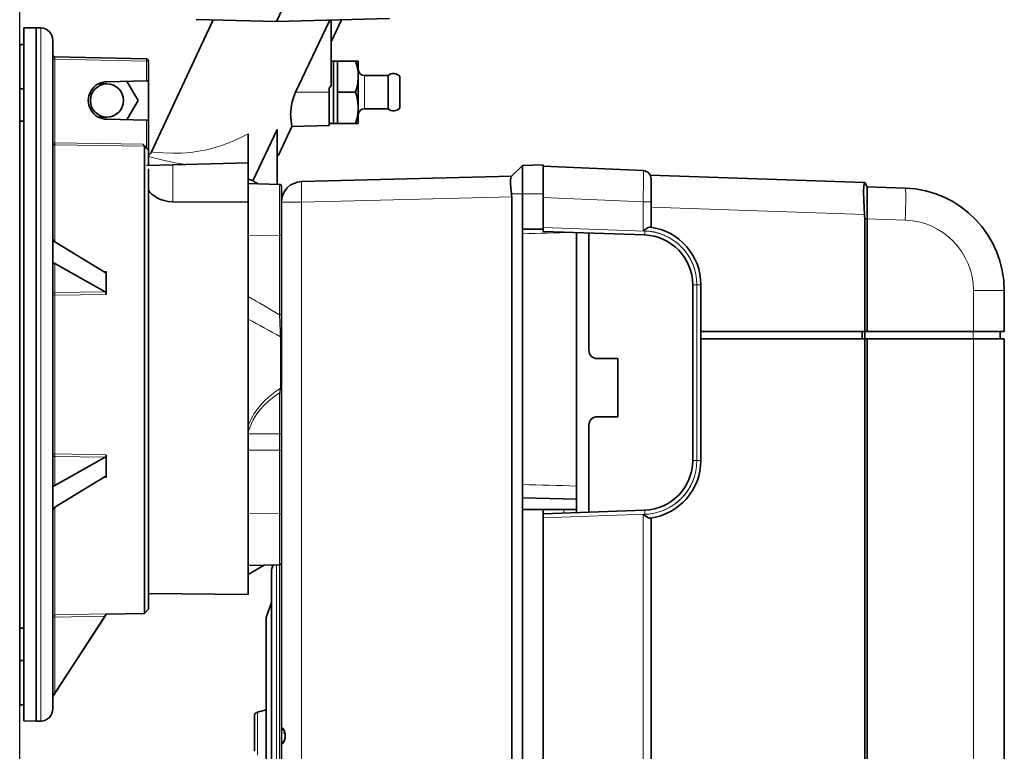
# Model space of a CAD drawing. Extents: x 457 to 5649, y 8355 to 10921.
# Drawn here: x 4467 to 4704, y 9056 to 9232 of the extents above; entities that cross this region are included whole.
import ezdxf

# ---------------------------------------------------------------- set-up
doc = ezdxf.new("R2010")
doc.units = 0
doc.layers.get('0').update_dxf_attribs({"linetype": 'CONTINUOUS'})

# ---------------------------------------------------------------- blocks, each defined once
blk = doc.blocks.new('ATTSU RL-50CALDERA DE VAPOR - STEAM BOILER')
blk.add_line((4467, 8949.27), (4467, 9299.27))
at = {"lineweight": 35, "ltscale": 0.233956}
blk.add_line((4532.8, 9240.36), (4528.84, 9231.87), dxfattribs=at)
at = {"lineweight": 35}
for p, q in [((4513.58, 9232.27), (4498.76, 9200.48)), ((4528.84, 9231.87), (4556, 9232.59)), ((4468, 9146.87), (4468, 9230.37)), ((4471, 9230.37), (4471, 9146.87)), ((4475, 9066.4), (4475, 9227.35)), ((4475.49, 9223.36), (4497.52, 9222.88)), ((4547.97, 9221.93), (4547.83, 9222.37)), ((4548.28, 9220.74), (4547.97, 9221.93)), ((4548.45, 9219.66), (4548.28, 9220.74)), ((4548.5, 9218.63), (4548.45, 9219.66)), ((4548.2, 9216.13), (4548.41, 9217.24)), ((4548.41, 9217.24), (4548.5, 9218.28)), ((4548.5, 9218.28), (4548.5, 9218.62)), ((4532.89, 9213.59), (4533.41, 9214.87)), ((4547.83, 9214.87), (4548.2, 9216.13)), ((4547.96, 9214.49), (4547.83, 9214.87)), ((4532.33, 9211.26), (4532.57, 9212.55)), ((4532.57, 9212.55), (4532.89, 9213.59)), ((4548.24, 9213.44), (4547.96, 9214.49)), ((4548.41, 9212.48), (4548.24, 9213.44)), ((4548.5, 9211.28), (4548.41, 9212.48)), ((4532.22, 9209.55), (4532.23, 9210.07)), ((4532.23, 9210.07), (4532.33, 9211.26)), ((4548.41, 9209.74), (4548.5, 9210.78)), ((4548.5, 9210.78), (4548.5, 9211.12)), ((4467, 9085.83), (4467, 9207.92)), ((4532.31, 9208.03), (4532.22, 9209.55)), ((4532.52, 9206.63), (4532.31, 9208.03)), ((4547.83, 9207.37), (4548.2, 9208.63)), ((4548.2, 9208.63), (4548.41, 9209.74)), ((4496.93, 9202.02), (4496.66, 9202.35)), ((4497, 9201.9), (4496.93, 9202.02)), ((4497.01, 9201.86), (4497, 9201.9)), ((4497.52, 9201.42), (4497.85, 9201.09)), ((4497.85, 9201.09), (4497.95, 9201.02)), ((4497.95, 9201.02), (4497.98, 9201.01)), ((4497.98, 9201.01), (4497.99, 9201.01)), ((4497.99, 9201.01), (4498, 9201.02)), ((4498, 9201.02), (4498, 9201.03)), ((4498, 9201.03), (4498, 9201.03)), ((4498, 9201.02), (4498, 9201.02)), ((4497.01, 9089.35), (4497.01, 9197.35)), ((4498, 9090.4), (4498, 9196.44)), ((4617.09, 9195.99), (4593, 9197.04)), ((4534.87, 9193.35), (4585.44, 9194.68)), ((4585.14, 9193.07), (4585.16, 9193.8)), ((4585.16, 9193.8), (4585.21, 9194.17)), ((4585.21, 9194.17), (4585.29, 9194.45)), ((4585.29, 9194.45), (4585.39, 9194.63)), ((4670.38, 9193.11), (4618.78, 9194.91)), ((4498.29, 9190.87), (4498, 9191.26)), ((4498.85, 9190.3), (4498.29, 9190.87)), ((4585.21, 9191.85), (4585.14, 9193.07)), ((4585.39, 9190.37), (4585.21, 9191.85)), ((4670.15, 9190.99), (4670.19, 9192.21)), ((4670.19, 9188.75), (4670.15, 9190.99)), ((4670.19, 9192.21), (4670.24, 9192.75)), ((4670.24, 9192.75), (4670.29, 9192.99)), ((4670.29, 9192.99), (4670.33, 9193.08)), ((4670.33, 9193.08), (4670.35, 9193.1)), ((4670.35, 9193.1), (4670.38, 9193.11)), ((4499.59, 9189.74), (4498.85, 9190.3)), ((4500.2, 9189.38), (4499.59, 9189.74)), ((4500.92, 9189.06), (4500.2, 9189.38)), ((4501.77, 9188.78), (4500.92, 9189.06)), ((4502.75, 9188.58), (4501.77, 9188.78)), ((4503.83, 9188.5), (4502.75, 9188.58)), ((4585.44, 9189.68), (4585.44, 8925.07)), ((4670.36, 9185.42), (4670.19, 9188.75)), ((4530, 9188.35), (4530, 9061.81)), ((4670.4, 9184.39), (4670.4, 9157.24)), ((4671, 9157.24), (4671, 9184.39)), ((4588, 9181.87), (4588, 9114.37)), ((4617.79, 9181.96), (4617.09, 9181.49)), ((4618.32, 9182.26), (4617.79, 9181.96)), ((4618.6, 9182.36), (4618.32, 9182.26)), ((4618.78, 9182.37), (4618.6, 9182.36)), ((4475.05, 9179.36), (4475, 9179.58)), ((4475.22, 9179.08), (4475.05, 9179.36)), ((4475.49, 9178.83), (4475.22, 9179.08)), ((4593, 9181.34), (4617.42, 9180.48)), ((4601, 9120.02), (4601, 9181.06)), ((4604, 9152.72), (4604, 9180.95)), ((4475.03, 9173.56), (4475.01, 9173.45)), ((4475.12, 9173.67), (4475.03, 9173.56)), ((4475.27, 9173.69), (4475.12, 9173.67)), ((4475.49, 9173.62), (4475.27, 9173.69)), ((4487.66, 9171.4), (4487.78, 9171.45)), ((4487.78, 9171.45), (4487.84, 9171.57)), ((4487.84, 9171.57), (4487.85, 9171.68)), ((4522, 9126.05), (4522, 9167.7)), ((4629, 9168.49), (4629, 9126.18)), ((4630.97, 9168.49), (4630.97, 9126.18)), ((4487.54, 9166.81), (4487.7, 9166.65)), ((4487.7, 9166.65), (4487.83, 9166.37)), ((4487.83, 9166.37), (4487.85, 9166.19)), ((4670.4, 9157.24), (4630.97, 9157.24)), ((4670.4, 9155.44), (4630.97, 9155.44)), ((4670.4, 9155.44), (4670.4, 8959.87)), ((4671, 9157.24), (4696.57, 9157.24)), ((4671, 9155.44), (4696.57, 9155.44)), ((4671, 8959.23), (4671, 9155.44)), ((4704, 8976.54), (4704, 9155.44)), ((4468, 9063.45), (4468, 9146.87)), ((4471, 9146.87), (4471, 9063.37)), ((4604, 9113.72), (4604, 9134.72)), ((4487.54, 9126.94), (4487.7, 9127.09)), ((4487.7, 9127.09), (4487.83, 9127.38)), ((4487.83, 9127.38), (4487.85, 9127.56)), ((4487.66, 9122.35), (4487.78, 9122.3)), ((4487.78, 9122.3), (4487.84, 9122.18)), ((4487.84, 9122.18), (4487.85, 9122.07)), ((4475.04, 9120.17), (4475, 9120.31)), ((4475.14, 9120.07), (4475.04, 9120.17)), ((4475.28, 9120.06), (4475.14, 9120.07)), ((4475.49, 9120.13), (4475.28, 9120.06)), ((4475.04, 9114.36), (4475, 9114.17)), ((4475.21, 9114.67), (4475.04, 9114.36)), ((4475.49, 9114.91), (4475.21, 9114.67)), ((4588, 9114.37), (4588, 8924.37)), ((4593, 9114.37), (4593, 8924.37)), ((4617.42, 9114.19), (4593, 9113.34)), ((4617.94, 9112.63), (4617.09, 9113.18)), ((4593, 9111.34), (4593, 8959.54)), ((4618.39, 9112.39), (4617.94, 9112.63)), ((4618.64, 9112.31), (4618.39, 9112.39)), ((4618.78, 9112.3), (4618.64, 9112.31)), ((4619, 9052.49), (4619, 9112.33)), ((4527.6, 9099.32), (4527.6, 9061.61)), ((4498, 9094.13), (4522, 9093.87)), ((4487.85, 9089.15), (4475, 9069.37)), ((4487.54, 9088.72), (4487.82, 9089.17)), ((4487.82, 9089.17), (4487.85, 9089.22)), ((4487.85, 9089.22), (4487.85, 9089.23)), ((4487.85, 9089.23), (4487.85, 9089.23)), ((4475.49, 9070.18), (4487.54, 9088.72)), ((4526.3, 9088.37), (4526.3, 9056.36)), ((4475.49, 9070.18), (4475.04, 9069.49)), ((4475.01, 9069.45), (4475, 9069.45)), ((4475.04, 9069.49), (4475.01, 9069.45)), ((4475.01, 9069.45), (4475.01, 9069.45)), ((4527.6, 9061.61), (4527.6, 8954.43)), ((4530.48, 9061.36), (4530.74, 9060.92)), ((4530.74, 9060.92), (4530.86, 9060.48)), ((4530.25, 9058.33), (4530.06, 9058.1)), ((4530.52, 9058.43), (4530.25, 9058.33)), ((4530.48, 9058.39), (4530.75, 9058.84)), ((4530.75, 9058.84), (4530.86, 9059.31)), ((4530.86, 9060.48), (4530.87, 9060.29)), ((4530.86, 9059.31), (4530.87, 9059.45)), ((4526.3, 9056.36), (4526.3, 8965.37)), ((4530.06, 9058.1), (4530, 9057.85))]:
    blk.add_line(p, q, dxfattribs=at)
at = {"lineweight": 35, "ltscale": 0.483589}
blk.add_line((4528.84, 9231.87), (4509.5, 9232.38), dxfattribs=at)
at = {"lineweight": 35, "ltscale": 0.470709}
blk.add_line((4533.41, 9214.87), (4541.51, 9231.87), dxfattribs=at)
at = {"lineweight": 35, "ltscale": 0.009299}
blk.add_line((4541.51, 9231.87), (4541.67, 9232.21), dxfattribs=at)
at = {"lineweight": 35, "ltscale": 0.146418}
blk.add_line((4544.48, 9232.28), (4542, 9226.98), dxfattribs=at)
at = {"lineweight": 35, "ltscale": 0.008617}
blk.add_line((4542, 9231.87), (4542, 9232.22), dxfattribs=at)
at = {"lineweight": 35, "ltscale": 0.384663}
blk.add_line((4542, 9231.87), (4542, 9216.49), dxfattribs=at)
at = {"lineweight": 35, "ltscale": 0.075}
blk.add_line((4468, 9230.37), (4471, 9230.37), dxfattribs=at)
at = {"lineweight": 35, "ltscale": 0.026973}
for p, q in [((4471, 9230.37), (4472.08, 9230.35)), ((4471, 9063.37), (4472.08, 9063.4))]:
    blk.add_line(p, q, dxfattribs=at)
at = {"lineweight": 13}
for p, q in [((4472.08, 9063.4), (4472.08, 9230.35)), ((4475.49, 9223.31), (4475.49, 9223.36)), ((4475.49, 9223.36), (4475.49, 9223.36)), ((4475.49, 9223.36), (4475.49, 9223.36)), ((4475.49, 9222.86), (4475.49, 9223.31)), ((4475.49, 9222.86), (4497.52, 9222.38)), ((4475.49, 9222.86), (4475.49, 9202.66)), ((4518.12, 9202.97), (4516.1, 9202.19)), ((4520.09, 9203.86), (4518.12, 9202.97)), ((4522, 9204.82), (4520.09, 9203.86)), ((4475.49, 9202.66), (4496.66, 9202.35)), ((4475.49, 9202.18), (4497.01, 9201.86)), ((4498.8, 9200.48), (4498.76, 9200.48)), ((4498.76, 9200.48), (4498.76, 9200.48)), ((4499.15, 9200.45), (4498.8, 9200.48)), ((4501.53, 9200.25), (4499.15, 9200.45)), ((4508.2, 9200.38), (4505.92, 9200.2)), ((4510.07, 9200.63), (4508.2, 9200.38)), ((4512.03, 9201.01), (4510.07, 9200.63)), ((4514.06, 9201.53), (4512.03, 9201.01)), ((4516.1, 9202.19), (4514.06, 9201.53)), ((4499.31, 9199.04), (4498, 9199.42)), ((4501.85, 9198.4), (4499.31, 9199.04)), ((4503.93, 9200.16), (4501.53, 9200.25)), ((4504.39, 9197.88), (4501.85, 9198.4)), ((4505.92, 9200.2), (4503.93, 9200.16)), ((4506.89, 9197.48), (4504.39, 9197.88)), ((4617.1, 9195.98), (4617.09, 9195.99)), ((4617.1, 9195.94), (4617.1, 9195.98)), ((4617.12, 9195.57), (4617.1, 9195.94)), ((4617.09, 9188.5), (4617.13, 9193.91)), ((4617.13, 9193.91), (4617.12, 9195.57)), ((4534.87, 9188.35), (4585.44, 9189.68)), ((4617.09, 9188.5), (4593, 9189.55)), ((4534.87, 9188.35), (4534.87, 8926.39)), ((4670.36, 9185.42), (4619, 9187.21)), ((4593, 9182.29), (4617.5, 9181.43)), ((4630, 9168.49), (4630, 9126.18)), ((4630.01, 9168.49), (4630.01, 9126.18)), ((4475.49, 9127.76), (4475.49, 9165.99)), ((4529.75, 9155.95), (4529.94, 9155.91)), ((4529.94, 9155.91), (4529.99, 9155.89)), ((4529.99, 9155.89), (4530, 9155.87)), ((4530, 9155.87), (4530, 9155.86)), ((4696.57, 8976.54), (4696.57, 9155.44)), ((4529.75, 9143.56), (4528.5, 9142.71)), ((4527.31, 9141.78), (4526.21, 9140.8)), ((4528.19, 9141.52), (4526.96, 9140.53)), ((4528.5, 9142.71), (4527.31, 9141.78)), ((4529.52, 9142.44), (4528.19, 9141.52)), ((4525.2, 9139.76), (4524.29, 9138.66)), ((4525.84, 9139.47), (4524.82, 9138.35)), ((4526.21, 9140.8), (4525.2, 9139.76)), ((4526.96, 9140.53), (4525.84, 9139.47)), ((4523.48, 9137.51), (4522.79, 9136.33)), ((4523.94, 9137.17), (4523.2, 9135.95)), ((4524.29, 9138.66), (4523.48, 9137.51)), ((4524.82, 9138.35), (4523.94, 9137.17)), ((4522.23, 9135.12), (4522, 9134.5)), ((4522.45, 9134.28), (4522.19, 9133.44)), ((4522.79, 9136.33), (4522.23, 9135.12)), ((4522.79, 9135.12), (4522.45, 9134.28)), ((4523.2, 9135.95), (4522.79, 9135.12)), ((4522.19, 9133.44), (4522.01, 9132.6)), ((4475.49, 9088.98), (4475.49, 9114.92)), ((4617.5, 9113.24), (4593, 9112.39)), ((4617.09, 8924.67), (4617.09, 9113.18)), ((4528.78, 9101.05), (4528.78, 9062.96)), ((4529.57, 9101.07), (4529.57, 9063.34)), ((4475.49, 9088.98), (4475.49, 9088.97)), ((4475.49, 9088.97), (4475.49, 9088.89)), ((4475.49, 9088.89), (4475.49, 9088.48)), ((4528.78, 9062.96), (4528.78, 8951.6)), ((4529.57, 9063.34), (4529.57, 8950.81)), ((4530.21, 9061.81), (4530.18, 9061.81)), ((4530.3, 9061.76), (4530.21, 9061.81)), ((4530.46, 9061.62), (4530.3, 9061.76)), ((4530.72, 9061.24), (4530.46, 9061.62)), ((4530.9, 9060.77), (4530.72, 9061.24)), ((4530.96, 9060.29), (4530.9, 9060.77)), ((4530.71, 9058.48), (4530.45, 9058.11)), ((4530.9, 9058.95), (4530.71, 9058.48)), ((4530.96, 9059.45), (4530.9, 9058.95)), ((4530, 9057.85), (4530.02, 9057.89)), ((4530.02, 9057.89), (4530.03, 9057.91)), ((4530.03, 9057.91), (4530.09, 9057.93)), ((4530.09, 9057.93), (4530.17, 9057.93)), ((4530.2, 9057.94), (4530.17, 9057.93)), ((4530.3, 9057.98), (4530.2, 9057.94)), ((4530.45, 9058.11), (4530.3, 9057.98))]:
    blk.add_line(p, q, dxfattribs=at)
at = {"lineweight": 35, "ltscale": 0.025}
for p, q in [((4467, 9226.37), (4468, 9226.37)), ((4543.5, 9222.37), (4542.5, 9222.37)), ((4467, 9215.7), (4468, 9215.7)), ((4467, 9207.92), (4468, 9207.92)), ((4541.5, 9207.37), (4542.5, 9207.37)), ((4543.5, 9207.37), (4542.5, 9207.37)), ((4467, 9085.83), (4468, 9085.83)), ((4467, 9078.04), (4468, 9078.04)), ((4467, 9067.37), (4468, 9067.37))]:
    blk.add_line(p, q, dxfattribs=at)
at = {"lineweight": 35, "ltscale": 0.266768}
for p, q in [((4467, 9215.7), (4467, 9226.37)), ((4467, 9067.37), (4467, 9078.04))]:
    blk.add_line(p, q, dxfattribs=at)
at = {"lineweight": 13, "ltscale": 0.012172}
for p, q in [((4475.49, 9222.86), (4475, 9222.86)), ((4497.52, 9222.38), (4498, 9222.38)), ((4475.49, 9202.66), (4475, 9202.66)), ((4475, 9088.48), (4475.49, 9088.48))]:
    blk.add_line(p, q, dxfattribs=at)
at = {"lineweight": 13, "ltscale": 0.119041}
blk.add_line((4497.52, 9222.38), (4497.52, 9217.62), dxfattribs=at)
at = {"lineweight": 35, "ltscale": 0.118723}
blk.add_line((4498, 9222.38), (4498, 9217.64), dxfattribs=at)
at = {"lineweight": 35, "ltscale": 0.0125}
blk.add_line((4542, 9222.37), (4542.5, 9222.37), dxfattribs=at)
at = {"lineweight": 35, "ltscale": 0.1875}
for p, q in [((4542.5, 9214.87), (4542.5, 9222.37)), ((4542.5, 9207.37), (4542.5, 9214.87))]:
    blk.add_line(p, q, dxfattribs=at)
at = {"lineweight": 35, "ltscale": 0.097607}
blk.add_line((4542.5, 9222.37), (4542.5, 9218.47), dxfattribs=at)
at = {"lineweight": 35, "ltscale": 0.09375}
for p, q in [((4543.5, 9222.37), (4543.5, 9218.62)), ((4543.5, 9218.62), (4543.5, 9214.87)), ((4543.5, 9214.87), (4543.5, 9211.12)), ((4543.5, 9211.12), (4543.5, 9207.37)), ((4548.5, 9207.37), (4548.5, 9211.12))]:
    blk.add_line(p, q, dxfattribs=at)
at = {"lineweight": 35, "ltscale": 0.108253}
for p, q in [((4543.5, 9222.37), (4547.83, 9222.37)), ((4543.5, 9214.87), (4547.83, 9214.87)), ((4543.5, 9207.37), (4547.83, 9207.37))]:
    blk.add_line(p, q, dxfattribs=at)
at = {"lineweight": 35, "ltscale": 0.016747}
for p, q in [((4547.83, 9222.37), (4548.5, 9222.37)), ((4547.83, 9207.37), (4548.5, 9207.37))]:
    blk.add_line(p, q, dxfattribs=at)
at = {"lineweight": 35, "ltscale": 0.093684}
blk.add_line((4548.5, 9218.63), (4548.5, 9222.37), dxfattribs=at)
at = {"lineweight": 35, "ltscale": 0.00589}
for p, q in [((4488, 9217.37), (4487.77, 9217.37)), ((4488, 9208.37), (4487.77, 9208.38))]:
    blk.add_line(p, q, dxfattribs=at)
at = {"lineweight": 35, "ltscale": 0.237824}
for p, q in [((4488.01, 9217.37), (4497.52, 9217.62)), ((4488.01, 9208.37), (4497.52, 9208.12))]:
    blk.add_line(p, q, dxfattribs=at)
at = {"lineweight": 35, "ltscale": 0.003651}
for p, q in [((4492.83, 9217.5), (4492.91, 9217.37)), ((4492.91, 9208.37), (4492.83, 9208.25))]:
    blk.add_line(p, q, dxfattribs=at)
at = {"lineweight": 35, "ltscale": 0.129904}
for p, q in [((4492.91, 9217.37), (4495.5, 9212.87)), ((4495.5, 9212.87), (4492.91, 9208.37))]:
    blk.add_line(p, q, dxfattribs=at)
at = {"lineweight": 35, "ltscale": 0.012176}
for p, q in [((4497.52, 9217.62), (4498, 9217.64)), ((4497.52, 9208.12), (4498, 9208.11))]:
    blk.add_line(p, q, dxfattribs=at)
at = {"lineweight": 35, "ltscale": 0.006546}
for p, q in [((4498, 9217.64), (4498, 9217.37)), ((4498, 9208.37), (4498, 9208.11))]:
    blk.add_line(p, q, dxfattribs=at)
at = {"lineweight": 35, "ltscale": 0.225}
blk.add_line((4498, 9217.37), (4498, 9208.37), dxfattribs=at)
at = {"lineweight": 35, "ltscale": 0.277393}
blk.add_line((4542.5, 9218.47), (4542.5, 9207.37), dxfattribs=at)
at = {"lineweight": 35, "ltscale": 0.000131226}
blk.add_line((4548.5, 9218.62), (4548.5, 9218.63), dxfattribs=at)
at = {"lineweight": 35, "ltscale": 0.183577}
blk.add_line((4548.5, 9211.28), (4548.5, 9218.62), dxfattribs=at)
at = {"lineweight": 13, "ltscale": 0.052057}
blk.add_line((4550, 9218.87), (4550, 9216.79), dxfattribs=at)
at = {"lineweight": 35, "ltscale": 0.141928}
for p, q in [((4555.68, 9218.87), (4550, 9218.87)), ((4555.68, 9210.87), (4550, 9210.87))]:
    blk.add_line(p, q, dxfattribs=at)
at = {"lineweight": 35, "ltscale": 0.052057}
blk.add_line((4555.68, 9218.87), (4555.68, 9216.79), dxfattribs=at)
at = {"lineweight": 35, "ltscale": 0.049753}
blk.add_line((4558.5, 9218.7), (4558.5, 9216.71), dxfattribs=at)
at = {"lineweight": 35, "ltscale": 0.194598}
for p, q in [((4467, 9207.92), (4467, 9215.7)), ((4471, 9207.92), (4471, 9215.7))]:
    blk.add_line(p, q, dxfattribs=at)
at = {"lineweight": 35, "ltscale": 0.051625}
blk.add_line((4485.94, 9216.87), (4488.01, 9216.87), dxfattribs=at)
at = {"lineweight": 13, "ltscale": 0.202248}
blk.add_line((4541.5, 9214.87), (4533.41, 9214.87), dxfattribs=at)
at = {"lineweight": 35, "ltscale": 2.90318e-05}
blk.add_line((4541.5, 9215.81), (4541.51, 9215.81), dxfattribs=at)
at = {"lineweight": 35, "ltscale": 0.023439}
blk.add_line((4541.5, 9214.87), (4541.5, 9215.81), dxfattribs=at)
at = {"lineweight": 35, "ltscale": 0.200328}
blk.add_line((4541.5, 9206.86), (4541.5, 9214.87), dxfattribs=at)
at = {"lineweight": 35, "ltscale": 0.021}
blk.add_line((4542, 9216.49), (4541.51, 9215.81), dxfattribs=at)
at = {"lineweight": 13, "ltscale": 0.147943}
blk.add_line((4550, 9216.79), (4550, 9210.87), dxfattribs=at)
at = {"lineweight": 35, "ltscale": 0.147943}
blk.add_line((4555.68, 9216.79), (4555.68, 9210.87), dxfattribs=at)
at = {"lineweight": 35, "ltscale": 0.141391}
blk.add_line((4558.5, 9216.71), (4558.5, 9211.05), dxfattribs=at)
at = {"lineweight": 35, "ltscale": 0.003833}
blk.add_line((4548.5, 9211.12), (4548.5, 9211.28), dxfattribs=at)
at = {"lineweight": 35, "ltscale": 0.003857}
blk.add_line((4548.5, 9211.12), (4548.5, 9211.28), dxfattribs=at)
at = {"lineweight": 35, "ltscale": 0.05152}
blk.add_line((4488.01, 9208.87), (4485.95, 9208.87), dxfattribs=at)
at = {"lineweight": 13, "ltscale": 0.167743}
blk.add_line((4497.52, 9208.12), (4497.52, 9201.42), dxfattribs=at)
at = {"lineweight": 35, "ltscale": 0.176956}
blk.add_line((4498, 9208.11), (4498, 9201.03), dxfattribs=at)
at = {"lineweight": 35, "ltscale": 0.341953}
blk.add_line((4523.12, 9193.56), (4529, 9205.9), dxfattribs=at)
at = {"lineweight": 35, "ltscale": 0.330267}
blk.add_line((4529, 9192.69), (4529, 9205.9), dxfattribs=at)
at = {"lineweight": 35, "ltscale": 0.185973}
blk.add_line((4532.52, 9206.63), (4529.37, 9199.88), dxfattribs=at)
at = {"lineweight": 35, "ltscale": 0.22481}
blk.add_line((4541.5, 9206.86), (4532.52, 9206.63), dxfattribs=at)
at = {"lineweight": 35, "ltscale": 0.173682}
blk.add_line((4522, 9197.87), (4522, 9204.82), dxfattribs=at)
at = {"lineweight": 13, "ltscale": 0.110365}
blk.add_line((4475.49, 9197.76), (4475.49, 9202.18), dxfattribs=at)
at = {"lineweight": 35, "ltscale": 0.01279}
blk.add_line((4497.01, 9201.97), (4496.66, 9202.35), dxfattribs=at)
at = {"lineweight": 35, "ltscale": 0.0189}
blk.add_line((4497.52, 9201.42), (4497.01, 9201.97), dxfattribs=at)
at = {"lineweight": 35, "ltscale": 0.112735}
blk.add_line((4497.01, 9197.35), (4497.01, 9201.86), dxfattribs=at)
at = {"lineweight": 35, "ltscale": 0.003659}
blk.add_line((4498, 9200.89), (4498, 9201.03), dxfattribs=at)
at = {"lineweight": 35, "ltscale": 0.091057}
blk.add_line((4498, 9197.25), (4498, 9200.89), dxfattribs=at)
at = {"lineweight": 13, "ltscale": 0.4733}
blk.add_line((4475.49, 9178.83), (4475.49, 9197.76), dxfattribs=at)
at = {"lineweight": 35, "ltscale": 0.1583}
blk.add_line((4497.5, 9197.23), (4503.83, 9197.4), dxfattribs=at)
at = {"lineweight": 35, "ltscale": 0.45441}
blk.add_line((4522, 9197.87), (4503.83, 9197.4), dxfattribs=at)
at = {"lineweight": 13, "ltscale": 0.222498}
blk.add_line((4503.83, 9197.4), (4503.83, 9188.5), dxfattribs=at)
at = {"lineweight": 35, "ltscale": 0.125}
for p, q in [((4522, 9197.87), (4522, 9192.87)), ((4588, 9181.87), (4593, 9181.87)), ((4611, 9150.72), (4606, 9150.72)), ((4606, 9136.72), (4611, 9136.72)), ((4588, 9114.37), (4593, 9114.37))]:
    blk.add_line(p, q, dxfattribs=at)
at = {"lineweight": 35, "ltscale": 0.09254}
blk.add_line((4588, 9197.24), (4585.39, 9194.63), dxfattribs=at)
at = {"lineweight": 35, "ltscale": 0.125043}
blk.add_line((4593, 9197.37), (4588, 9197.24), dxfattribs=at)
at = {"lineweight": 35, "ltscale": 0.171727}
blk.add_line((4588, 9190.37), (4588, 9197.24), dxfattribs=at)
at = {"lineweight": 35, "ltscale": 0.175}
blk.add_line((4593, 9197.37), (4593, 9190.37), dxfattribs=at)
at = {"lineweight": 35, "ltscale": 0.177193}
blk.add_line((4593, 9189.55), (4593, 9196.63), dxfattribs=at)
at = {"lineweight": 35, "ltscale": 0.03698}
blk.add_line((4523.12, 9193.56), (4524.39, 9192.81), dxfattribs=at)
at = {"lineweight": 35, "ltscale": 0.137369}
blk.add_line((4619, 9188.5), (4619, 9193.99), dxfattribs=at)
at = {"lineweight": 35, "ltscale": 0.314716}
for p, q in [((4522, 9180.29), (4522, 9192.87)), ((4522, 9100.87), (4522, 9113.46))]:
    blk.add_line(p, q, dxfattribs=at)
at = {"lineweight": 35, "ltscale": 0.187891}
for p, q in [((4529.52, 9192.68), (4522, 9192.87)), ((4529.52, 9101.07), (4522, 9100.87))]:
    blk.add_line(p, q, dxfattribs=at)
at = {"lineweight": 13, "ltscale": 0.306976}
for p, q in [((4529.52, 9180.4), (4529.52, 9192.68)), ((4529.52, 9101.07), (4529.52, 9113.35))]:
    blk.add_line(p, q, dxfattribs=at)
at = {"lineweight": 35, "ltscale": 0.287312}
for p, q in [((4530, 9180.68), (4530, 9192.18)), ((4530, 9101.57), (4530, 9113.06))]:
    blk.add_line(p, q, dxfattribs=at)
at = {"lineweight": 35, "ltscale": 0.000931338}
blk.add_line((4670.38, 9193.11), (4670.42, 9193.11), dxfattribs=at)
at = {"lineweight": 35, "ltscale": 0.029464}
blk.add_line((4671, 9192.09), (4670.42, 9193.11), dxfattribs=at)
at = {"lineweight": 35, "ltscale": 0.229189}
blk.add_line((4680.17, 9191.77), (4671, 9192.09), dxfattribs=at)
at = {"lineweight": 35, "ltscale": 0.192383}
blk.add_line((4671, 9184.39), (4671, 9192.09), dxfattribs=at)
at = {"lineweight": 35, "ltscale": 0.454266}
blk.add_line((4503.83, 9188.5), (4522, 9188.37), dxfattribs=at)
at = {"lineweight": 13, "ltscale": 0.065436}
blk.add_line((4588, 9190.37), (4585.39, 9190.37), dxfattribs=at)
at = {"lineweight": 35, "ltscale": 0.2125}
for p, q in [((4588, 9190.37), (4588, 9181.87)), ((4593, 9190.37), (4593, 9181.87))]:
    blk.add_line(p, q, dxfattribs=at)
at = {"lineweight": 13, "ltscale": 0.125}
blk.add_line((4593, 9190.37), (4588, 9190.37), dxfattribs=at)
at = {"lineweight": 35, "ltscale": 0.155243}
blk.add_line((4593, 9189.55), (4593, 9183.34), dxfattribs=at)
at = {"lineweight": 13, "ltscale": 0.175121}
blk.add_line((4617.09, 9181.49), (4617.09, 9188.5), dxfattribs=at)
at = {"lineweight": 13, "ltscale": 0.04782}
blk.add_line((4619, 9188.5), (4617.09, 9188.5), dxfattribs=at)
at = {"lineweight": 35, "ltscale": 0.153796}
blk.add_line((4619, 9182.34), (4619, 9188.5), dxfattribs=at)
at = {"lineweight": 13, "ltscale": 0.121729}
blk.add_line((4530, 9188.35), (4534.87, 9188.35), dxfattribs=at)
at = {"lineweight": 13, "ltscale": 0.015204}
blk.add_line((4671, 9184.39), (4670.4, 9184.39), dxfattribs=at)
at = {"lineweight": 13, "ltscale": 0.229189}
blk.add_line((4680.17, 9184.07), (4671, 9184.39), dxfattribs=at)
at = {"lineweight": 35, "ltscale": 0.026199}
for p, q in [((4593, 9183.34), (4593, 9182.29)), ((4593, 9112.39), (4593, 9111.34))]:
    blk.add_line(p, q, dxfattribs=at)
at = {"lineweight": 35, "ltscale": 0.023801}
for p, q in [((4593, 9181.34), (4593, 9182.29)), ((4593, 9112.39), (4593, 9113.34))]:
    blk.add_line(p, q, dxfattribs=at)
at = {"lineweight": 35, "ltscale": 0.013423}
blk.add_line((4593, 9181.34), (4593, 9181.87), dxfattribs=at)
at = {"lineweight": 13, "ltscale": 0.187848}
for p, q in [((4529.52, 9180.4), (4522, 9180.29)), ((4529.52, 9113.35), (4522, 9113.46))]:
    blk.add_line(p, q, dxfattribs=at)
at = {"lineweight": 35, "ltscale": 0.314723}
for p, q in [((4522, 9167.7), (4522, 9180.29)), ((4522, 9126.05), (4522, 9113.46))]:
    blk.add_line(p, q, dxfattribs=at)
at = {"lineweight": 13, "ltscale": 0.477556}
blk.add_line((4529.52, 9161.3), (4529.52, 9180.4), dxfattribs=at)
at = {"lineweight": 35, "ltscale": 0.477556}
blk.add_line((4530, 9161.58), (4530, 9180.68), dxfattribs=at)
at = {"lineweight": 35, "ltscale": 0.353262}
for p, q in [((4475.49, 9178.83), (4487.54, 9171.44)), ((4475.49, 9114.91), (4487.54, 9122.3))]:
    blk.add_line(p, q, dxfattribs=at)
at = {"lineweight": 35, "ltscale": 0.345866}
for p, q in [((4475.49, 9173.62), (4487.54, 9166.81)), ((4475.49, 9120.13), (4487.54, 9126.94))]:
    blk.add_line(p, q, dxfattribs=at)
at = {"lineweight": 13, "ltscale": 0.175111}
for p, q in [((4475.49, 9173.62), (4475.49, 9166.61)), ((4475.49, 9120.13), (4475.49, 9127.14))]:
    blk.add_line(p, q, dxfattribs=at)
at = {"lineweight": 13, "ltscale": 0.018462}
for p, q in [((4487.11, 9171.7), (4487.85, 9171.68)), ((4487.11, 9122.04), (4487.85, 9122.07))]:
    blk.add_line(p, q, dxfattribs=at)
at = {"lineweight": 35, "ltscale": 0.010736}
for p, q in [((4487.85, 9171.25), (4487.85, 9171.68)), ((4487.85, 9122.07), (4487.85, 9122.5))]:
    blk.add_line(p, q, dxfattribs=at)
at = {"lineweight": 35, "ltscale": 0.115485}
for p, q in [((4487.85, 9166.63), (4487.85, 9171.25)), ((4487.85, 9122.5), (4487.85, 9127.12))]:
    blk.add_line(p, q, dxfattribs=at)
at = {"lineweight": 13, "ltscale": 0.024786}
for p, q in [((4629, 9168.49), (4630, 9168.49)), ((4629, 9126.18), (4630, 9126.18))]:
    blk.add_line(p, q, dxfattribs=at)
at = {"lineweight": 13, "ltscale": 0.023909}
for p, q in [((4630.97, 9168.49), (4630.01, 9168.49)), ((4630.01, 9126.18), (4630.97, 9126.18))]:
    blk.add_line(p, q, dxfattribs=at)
at = {"lineweight": 13, "ltscale": 0.301147}
for p, q in [((4475.49, 9166.61), (4487.54, 9166.81)), ((4475.49, 9127.14), (4487.54, 9126.94))]:
    blk.add_line(p, q, dxfattribs=at)
at = {"lineweight": 13, "ltscale": 0.308932}
for p, q in [((4475.49, 9165.99), (4487.85, 9166.19)), ((4475.49, 9127.76), (4487.85, 9127.56))]:
    blk.add_line(p, q, dxfattribs=at)
at = {"lineweight": 35, "ltscale": 0.011166}
for p, q in [((4487.85, 9166.19), (4487.85, 9166.63)), ((4487.85, 9127.12), (4487.85, 9127.56))]:
    blk.add_line(p, q, dxfattribs=at)
at = {"lineweight": 13, "ltscale": 0.246101}
blk.add_line((4696.57, 9157.24), (4696.57, 9167.08), dxfattribs=at)
at = {"lineweight": 13, "ltscale": 0.185785}
blk.add_line((4704, 9167.08), (4696.57, 9167.08), dxfattribs=at)
at = {"lineweight": 35, "ltscale": 0.246101}
blk.add_line((4704, 9157.24), (4704, 9167.08), dxfattribs=at)
at = {"lineweight": 35, "ltscale": 0.142982}
blk.add_line((4530, 9155.86), (4530, 9161.58), dxfattribs=at)
at = {"lineweight": 13, "ltscale": 0.309833}
blk.add_line((4529.75, 9143.56), (4529.75, 9155.95), dxfattribs=at)
at = {"lineweight": 35, "ltscale": 0.30676}
blk.add_line((4530, 9143.59), (4530, 9155.86), dxfattribs=at)
at = {"lineweight": 35, "ltscale": 0.045}
for p, q in [((4669.81, 9155.44), (4669.81, 9157.24)), ((4670.42, 9155.44), (4670.42, 9157.24)), ((4703, 9157.24), (4703, 9155.44))]:
    blk.add_line(p, q, dxfattribs=at)
at = {"lineweight": 35, "ltscale": 0.015204}
for p, q in [((4670.4, 9157.24), (4671, 9157.24)), ((4670.4, 9155.44), (4671, 9155.44))]:
    blk.add_line(p, q, dxfattribs=at)
at = {"lineweight": 13, "ltscale": 0.045}
blk.add_line((4696.54, 9157.24), (4696.54, 9155.44), dxfattribs=at)
at = {"lineweight": 35, "ltscale": 0.185785}
for p, q in [((4704, 9157.24), (4696.57, 9157.24)), ((4704, 9155.44), (4696.57, 9155.44))]:
    blk.add_line(p, q, dxfattribs=at)
at = {"lineweight": 35, "ltscale": 0.35}
blk.add_line((4611, 9136.72), (4611, 9150.72), dxfattribs=at)
at = {"lineweight": 35, "ltscale": 0.035875}
blk.add_line((4530, 9142.16), (4530, 9143.59), dxfattribs=at)
at = {"lineweight": 13, "ltscale": 0.246497}
blk.add_line((4529.52, 9132.58), (4529.52, 9142.44), dxfattribs=at)
at = {"lineweight": 35, "ltscale": 0.236649}
blk.add_line((4530, 9132.69), (4530, 9142.16), dxfattribs=at)
at = {"lineweight": 13, "ltscale": 0.187827}
blk.add_line((4522, 9132.6), (4529.52, 9132.58), dxfattribs=at)
at = {"lineweight": 35, "ltscale": 0.108424}
blk.add_line((4530, 9128.36), (4530, 9132.69), dxfattribs=at)
at = {"lineweight": 13, "ltscale": 0.18783}
blk.add_line((4522, 9128.68), (4529.52, 9128.64), dxfattribs=at)
at = {"lineweight": 13, "ltscale": 0.3823}
blk.add_line((4529.52, 9128.64), (4529.52, 9113.35), dxfattribs=at)
at = {"lineweight": 35, "ltscale": 0.3823}
blk.add_line((4530, 9128.36), (4530, 9113.06), dxfattribs=at)
at = {"lineweight": 13, "ltscale": 0.000654951}
blk.add_line((4600.98, 9120.02), (4601, 9120.02), dxfattribs=at)
at = {"lineweight": 35, "ltscale": 0.078619}
blk.add_line((4601, 9116.87), (4601, 9120.02), dxfattribs=at)
at = {"lineweight": 35, "ltscale": 0.325003}
blk.add_line((4601, 9116.87), (4588.01, 9117.21), dxfattribs=at)
at = {"lineweight": 35, "ltscale": 0.062502}
blk.add_line((4601, 9114.37), (4601, 9116.87), dxfattribs=at)
at = {"lineweight": 35, "ltscale": 0.124924}
blk.add_line((4593, 9114.37), (4598, 9114.37), dxfattribs=at)
at = {"lineweight": 35, "ltscale": 7.62939e-05}
for p in [(4598, 9114.37), (4598.01, 9114.37)]:
    blk.add_line(p, (4598, 9114.37), dxfattribs=at)
at = {"lineweight": 13, "ltscale": 0.021561}
blk.add_line((4598, 9114.37), (4598, 9113.51), dxfattribs=at)
at = {"lineweight": 35, "ltscale": 0.074924}
blk.add_line((4601, 9114.37), (4598.01, 9114.37), dxfattribs=at)
at = {"lineweight": 13, "ltscale": 0.021556}
blk.add_line((4598.01, 9114.37), (4598.01, 9113.51), dxfattribs=at)
at = {"lineweight": 35, "ltscale": 0.018939}
blk.add_line((4601, 9114.37), (4601, 9113.62), dxfattribs=at)
at = {"lineweight": 35, "ltscale": 0.110975}
blk.add_line((4525.85, 9100.97), (4522, 9098.76), dxfattribs=at)
at = {"lineweight": 35, "ltscale": 0.174997}
blk.add_line((4522, 9093.87), (4522, 9100.87), dxfattribs=at)
at = {"lineweight": 35, "ltscale": 0.095023}
blk.add_line((4526.3, 9088.37), (4527.6, 9091.95), dxfattribs=at)
at = {"lineweight": 13, "ltscale": 0.308955}
blk.add_line((4475.49, 9088.98), (4487.85, 9089.23), dxfattribs=at)
at = {"lineweight": 35, "ltscale": 0.22894}
blk.add_line((4497.01, 9089.35), (4487.85, 9089.15), dxfattribs=at)
at = {"lineweight": 35, "ltscale": 0.000563049}
blk.add_line((4487.85, 9089.21), (4487.85, 9089.23), dxfattribs=at)
at = {"lineweight": 35, "ltscale": 0.001353}
blk.add_line((4487.85, 9089.15), (4487.85, 9089.21), dxfattribs=at)
at = {"lineweight": 35, "ltscale": 0.036141}
blk.add_line((4498, 9090.4), (4497.01, 9089.35), dxfattribs=at)
at = {"lineweight": 13, "ltscale": 0.301169}
blk.add_line((4475.49, 9088.48), (4487.54, 9088.72), dxfattribs=at)
at = {"lineweight": 13, "ltscale": 0.457587}
blk.add_line((4475.49, 9088.48), (4475.49, 9070.18), dxfattribs=at)
at = {"lineweight": 35, "ltscale": 0.1946}
blk.add_line((4467, 9085.83), (4467, 9078.04), dxfattribs=at)
at = {"lineweight": 35, "ltscale": 0.053286}
blk.add_line((4524.25, 9065.57), (4526.3, 9066.12), dxfattribs=at)
at = {"lineweight": 13, "ltscale": 0.067656}
blk.add_line((4524.25, 9065.57), (4524.25, 9062.87), dxfattribs=at)
at = {"lineweight": 35, "ltscale": 0.075026}
blk.add_line((4468, 9063.45), (4471, 9063.37), dxfattribs=at)
at = {"lineweight": 35, "ltscale": 0.055086}
blk.add_line((4523.5, 9064.61), (4523.5, 9062.4), dxfattribs=at)
at = {"lineweight": 35, "ltscale": 0.156548}
blk.add_line((4523.5, 9062.4), (4523.5, 9056.14), dxfattribs=at)
at = {"lineweight": 13, "ltscale": 0.192274}
blk.add_line((4524.25, 9062.87), (4524.25, 9055.18), dxfattribs=at)
at = {"lineweight": 35, "ltscale": 0.033195}
blk.add_line((4530, 9060.75), (4530, 9062.08), dxfattribs=at)
at = {"lineweight": 13, "ltscale": 0.004281}
blk.add_line((4530, 9061.81), (4530.18, 9061.81), dxfattribs=at)
at = {"lineweight": 35, "ltscale": 0.062598}
blk.add_line((4530, 9058.25), (4530, 9060.75), dxfattribs=at)
at = {"lineweight": 35, "ltscale": 0.000699092}
blk.add_line((4530.49, 9061.31), (4530.52, 9061.31), dxfattribs=at)
at = {"lineweight": 35, "ltscale": 0.010062}
blk.add_line((4530, 9057.85), (4530, 9058.25), dxfattribs=at)
at = {"lineweight": 13, "ltscale": 0.002394}
for p, q in [((4530.96, 9060.29), (4530.87, 9060.29)), ((4530.96, 9059.45), (4530.87, 9059.45))]:
    blk.add_line(p, q, dxfattribs=at)
at = {"lineweight": 35, "ltscale": 0.020969}
blk.add_line((4530.87, 9059.45), (4530.87, 9060.29), dxfattribs=at)
at = {"lineweight": 13, "ltscale": 0.020969}
blk.add_line((4530.96, 9059.45), (4530.96, 9060.29), dxfattribs=at)
at = {"lineweight": 35, "ltscale": 0.298547}
blk.add_line((4530, 9057.85), (4530, 9045.9), dxfattribs=at)
at = {"lineweight": 35}
for centre, radius, start, end in [((4472, 9227.35), 3, 360, 88.5), ((4475.5, 9223.86), 0.5, 180, 268.7546), ((4497.5, 9222.38), 0.5, 0, 88.7546), ((4550, 9220.37), 1.5, 180, 270), ((4557, 9217.37), 2, 41.4096, 131.4096), ((4550, 9209.37), 1.5, 90, 180), ((4557, 9212.37), 2, 228.5904, 318.5904), ((4497.39, 9201.12), 1.5, 293.9741, 334.9975), ((4550.78, 9183.27), 27.1, 142.1837, 143.4671), ((4617, 9193.99), 2, 0, 87.5), ((4538, 9237.37), 46.27, 249.7753, 251.2351), ((4535, 9188.35), 5, 91.5, 180), ((4529.5, 9192.18), 0.5, 360, 88.5), ((4679.3, 9167.08), 24.7, 0, 88), ((4580.59, 9189.68), 4.84, 359.9922, 8.2569), ((4655.43, 9184.39), 14.97, 0.0016, 3.9191), ((4616.97, 9168.5), 14, 359.9739, 82.5957), ((4617, 9168.49), 12, 0, 88), ((4487.68, 9171.66), 0.259, 236.4343, 265.8834), ((4606, 9152.72), 2, 180, 270), ((4606, 9134.72), 2, 90, 180), ((4617, 9126.18), 12, 272, 0), ((4616.97, 9126.18), 14, 277.4043, 0.0261), ((4487.68, 9122.09), 0.259, 94.1166, 123.5657), ((4531.6, 9099.32), 4, 154.6345, 179.9996), ((4529.5, 9101.57), 0.5, 271.5, 0), ((4472, 9066.4), 3, 271.5, 0), ((4524.5, 9064.61), 1, 105, 180), ((4530.5, 9061.81), 0.5, 180, 268.5), ((4531.3, 9058.25), 1.3, 180.0001, 190.6012)]:
    blk.add_arc(centre, radius, start, end, dxfattribs=at)
at = {"lineweight": 13}
for centre, radius, start, end in [((4679.57, 9167.08), 17, 360, 88), ((4617.05, 9168.49), 12.95, 0, 88), ((4567.52, 10262.81), 1082.21, 271.08477, 271.71849), ((4486.88, 9166.36), 11.39, 178.7252, 181.8762), ((4334.23, 8833.8), 381.3, 59.1921, 60.4978), ((4312.06, 8771.39), 441.9, 60.4866, 61.6349), ((4294.71, 9148.21), 235.17, 1.8872, 3.1901), ((4517.41, 9145.6), 12.51, 345.3811, 350.6071), ((2915.39, 9130.58), 1614.13, 359.93103, 0.07098), ((4486.88, 9127.39), 11.39, 178.1238, 181.2748), ((4617.05, 9126.18), 12.95, 272, 360), ((4534.65, 7031.73), 2089.34, 88.18086, 88.53678), ((4530.67, 9061.8), 0.498, 179.24, 249.2418), ((4530.67, 9057.94), 0.501, 109.6284, 180.4042)]:
    blk.add_arc(centre, radius, start, end, dxfattribs=at)
for centre, major_axis, ratio, start_param, end_param in [((4497.5, 9222.38), (0.011, 0.5), 0.026171, 4.712958, 6.283185), ((4475.5, 9202.66), (0.5, 0), 0.95371, 3.141593, 4.690653), ((4475.5, 9202.66), (0.007, 0.5), 0.026174, 1.571177, 2.836103), ((4535, 9188.35), (0.13, -5), 0.026168, 3.141593, 4.711704), ((4679.9, 9184.07), (0.27, 7.7), 0.034878, 4.713607, 6.283185), ((4617.03, 9168.49), (0, -13), 0.998975, 1.570731, 3.13641), ((4617.46, 9181.43), (-0.033, -0.949), 0.043593, 0, 1.572319), ((4529.5, 9180.68), (0.5, 0), 0.573576, 4.738569, 6.283185), ((4475.5, 9166.15), (-0.5, 0), 0.92388, 4.738569, 6.283185), ((4475.5, 9166.15), (-0.5, 0), 0.329569, 6.283185, 7.832246), ((4529.5, 9161.58), (0.5, 0), 0.573576, 4.738569, 6.283185), ((4529.5, 9143.59), (0.5, 0), 0.075929, 5.235988, 6.283185), ((4529.5, 9142.16), (0.5, 0), 0.572757, 0.000001, 1.544617), ((4529.5, 9132.69), (0.5, 0), 0.215236, 4.738569, 6.283185), ((4475.5, 9127.6), (-0.5, 0), 0.329569, 4.734125, 6.283185), ((4475.5, 9127.6), (0.5, 0), 0.92388, 3.141593, 4.686209), ((4529.5, 9128.36), (0.5, 0), 0.573576, 0.000001, 1.544616), ((4617.03, 9126.18), (0, -13), 0.998975, 0.005192, 1.570871), ((4529.5, 9113.06), (0.5, 0), 0.573576, 0, 1.544616), ((4617.46, 9113.24), (-0.033, 0.949), 0.043593, 4.710866, 6.283185), ((4475.5, 9088.48), (-0.5, 0), 0.998384, 4.734125, 6.283185), ((4531.3, 9060.75), (1.3, 0), 0.199102, 3.141593, 4.35655)]:
    blk.add_ellipse(centre, major_axis=major_axis, ratio=ratio, start_param=start_param, end_param=end_param, dxfattribs=at)
at = {"lineweight": 35}
for major_axis, start_param, end_param in [((0, 4.5), 0, 3.141593), ((0, -4), 3.141593, 6.283185), ((0, 4), 3.141593, 6.283185)]:
    blk.add_ellipse((4488.01, 9212.87), major_axis=major_axis, ratio=0.999657, start_param=start_param, end_param=end_param, dxfattribs=at)

msp = doc.modelspace()

# ---------------------------------------------------------------- block references
msp.add_blockref('ATTSU RL-50CALDERA DE VAPOR - STEAM BOILER', (0, 0))

doc.saveas('drawing.dxf')
